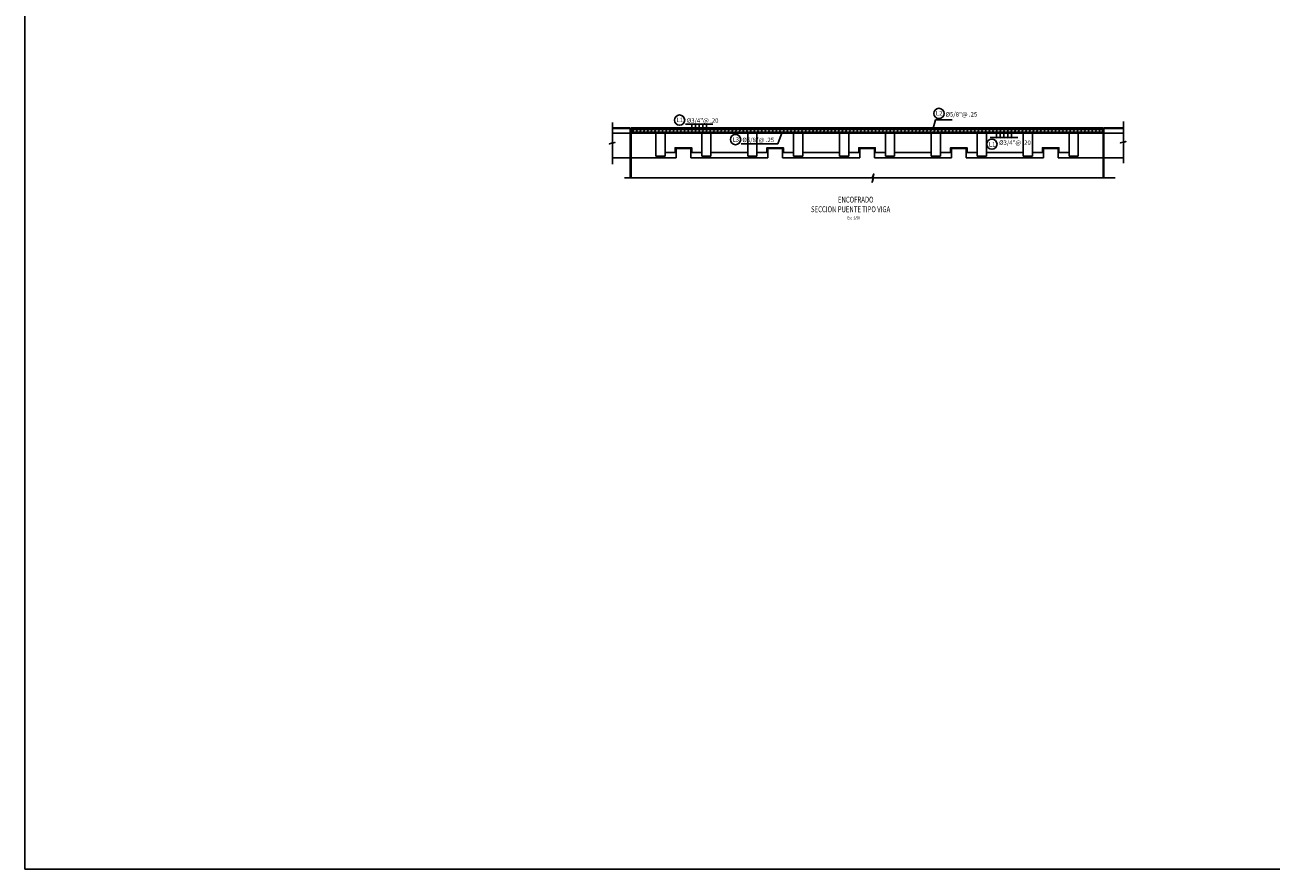
# Model space of a CAD drawing. Units: metres. Extents: x 256557 to 283720, y 8651410 to 8668088.
# Drawn here: x 257859 to 257927, y 8663534 to 8663580 of the extents above; entities that cross this region are included whole.
import ezdxf

# ---------------------------------------------------------------- set-up
doc = ezdxf.new("R2010")
doc.units = ezdxf.units.M
for name, color, linetype in [('1-Fierros puntual', 171, 'Continuous'), ('40GENE-009-SUBTITU', 4, 'Continuous'), ('A-Cotas', 8, 'Continuous'), ('A-ESTRIBO', 3, 'Continuous'), ('A-TEXTO MEDIANO', 7, 'Continuous'), ('FIERROS-REFUERZOS', 4, 'Continuous'), ('G-ACOTADO', 9, 'Continuous'), ('LINEA 4', 4, 'Continuous'), ('PROYECCION', 1, 'Continuous'), ('t-textos-coordenadas', 7, 'Continuous')]:
    doc.layers.add(name, color=color, linetype=linetype)
doc.layers.add('40GENE-010-TITU', color=6, linetype='Continuous', lineweight=30)
doc.styles.add('ARIAL', font='arial.ttf')
doc.styles.add('ROMANS', font='romans.shx')
doc.dimstyles.new('H-100', dxfattribs={"dimtxt": 0.2, "dimasz": 0.1, "dimexe": 0.0508, "dimexo": 0.1, "dimgap": 0.1, "dimtad": 1, "dimtih": 1, "dimtoh": 1, "dimlfac": -1, "dimzin": 5, "dimdsep": 46, "dimtxsty": 'ARIAL', "dimblk": 'OBLIQUE', "dimcen": 0.09, "dimclrd": 252, "dimclre": 252, "dimclrt": 252, "dimadec": 0, "dimazin": 0, "dimtfac": 1, "dimtix": 1, "dimtofl": 0, "dimtmove": 2, "dimatfit": 3, "dimfxl": 1, "dimtolj": 1, "dimtzin": 4, "dimarcsym": 0})
doc.dimstyles.new('SNC-LAVALIN rv', dxfattribs={"dimtxt": 0.25, "dimasz": 0.2, "dimexe": 0.2, "dimexo": 0.2, "dimgap": 0.2, "dimtad": 1, "dimtih": 1, "dimtoh": 1, "dimzin": 3, "dimdsep": 46, "dimtxsty": 'ROMANS', "dimcen": 0.09, "dimclrd": 256, "dimclre": 256, "dimclrt": 7, "dimadec": 0, "dimazin": 0, "dimtfac": 1, "dimtix": 1, "dimtofl": 0, "dimtmove": 2, "dimatfit": 3, "dimfxl": 0.2, "dimfxlon": 1, "dimtfill": 1, "dimtolj": 1, "dimarcsym": 0})

# ---------------------------------------------------------------- blocks, each defined once
blk = doc.blocks.new('FP')
at = {"layer": '1-Fierros puntual'}
blk.add_hatch(color=4, dxfattribs=at).paths.add_polyline_path([(-0.014, 0, 1), (0.014, 0, 1)])
at = {"layer": '1-Fierros puntual', "color": 4}
blk.add_circle((0, 0), 0.0136, dxfattribs=at)
blk = doc.blocks.new('_Oblique')
at = {"color": 0, "linetype": 'ByBlock', "lineweight": -2}
blk.add_line((-0.5, -0.5), (0.5, 0.5), dxfattribs=at)
blk = doc.blocks.new('RAYA')
at = {"layer": 'A-Cotas', "color": 40, "linetype": 'Continuous'}
for p, q in [((-0.115, 0.147), (0.115, 0.147)), ((-0.009, 0.139), (0.009, 0.155))]:
    blk.add_line(p, q, dxfattribs=at)
blk.add_leader([(0, 0.051), (0, 0.158)], dimstyle='H-100', override={"dimasz": 0.018, "dimgap": 0.1, "dimtad": 0, "dimdec": 3, "dimclrd": 40, "dimclre": 252, "dimclrt": 51, "dimtdec": 3}, dxfattribs=at)

msp = doc.modelspace()

# ---------------------------------------------------------------- linework, layer by layer
at = {"layer": 'A-TEXTO MEDIANO'}
for centre in [(257894.543271, 8663574.841906), (257908.66605, 8663575.206504, 2658), (257897.590918, 8663573.780399, 2658), (257911.54922, 8663573.530724)]:
    msp.add_circle(centre, 0.27796, dxfattribs=at)
at = {"layer": 'FIERROS-REFUERZOS'}
for points in [[(257891.919619, 8663574.193944), (257891.919619, 8663574.328839), (257917.563867, 8663574.328839), (257917.563867, 8663574.219065)], [(257917.580776, 8663574.296435), (257917.580776, 8663574.178839), (257891.935188, 8663574.178839), (257891.935188, 8663574.300771)]]:
    msp.add_lwpolyline(points, dxfattribs=at)
at = {"layer": 'LINEA 4', "color": 3}
msp.add_lwpolyline([(257858.893564, 8663625.988359), (258084.25947, 8663625.988359), (258084.25947, 8663534.05991), (257858.893564, 8663534.05991)], close=True, dxfattribs=at)
at = {"layer": 'PROYECCION'}
for points in [[(257890.889126, 8663574.718806), (257890.889126, 8663573.598645), (257890.719193, 8663573.547865), (257891.024104, 8663573.62266), (257890.889126, 8663573.5773), (257890.889126, 8663572.440848)], [(257918.708349, 8663574.768806), (257918.708349, 8663573.648645), (257918.538416, 8663573.597865), (257918.843326, 8663573.67266), (257918.708349, 8663573.6273), (257918.708349, 8663572.490848)], [(257891.54113, 8663571.704162), (257905.031526, 8663571.704162), (257905.112815, 8663571.914435), (257905.020164, 8663571.453303), (257905.108335, 8663571.704162), (257918.26749, 8663571.704162)]]:
    msp.add_lwpolyline(points, dxfattribs=at)
at = {"layer": 't-textos-coordenadas', "color": 8}
for p, q in [((257890.889126, 8663574.428839), (257891.849361, 8663574.428839)), ((257890.889126, 8663574.378839), (257891.849361, 8663574.378839)), ((257891.849361, 8663574.428839), (257891.849361, 8663571.704162)), ((257891.849361, 8663574.378839), (257891.849361, 8663574.128839)), ((257891.899361, 8663574.428839), (257917.599361, 8663574.428839)), ((257891.899361, 8663574.428839), (257891.899361, 8663571.704162)), ((257891.899361, 8663574.378839), (257917.599361, 8663574.378839)), ((257891.899361, 8663574.128839), (257891.899361, 8663574.378839)), ((257917.599361, 8663574.428839), (257917.599361, 8663571.704162)), ((257917.599361, 8663574.378839), (257917.599361, 8663574.128839)), ((257917.649361, 8663574.428839), (257918.708349, 8663574.428839)), ((257917.649361, 8663574.428839), (257917.649361, 8663571.704162)), ((257917.649361, 8663574.378839), (257918.708349, 8663574.378839)), ((257917.649361, 8663574.128839), (257917.649361, 8663574.378839)), ((257890.889126, 8663574.128839), (257891.849361, 8663574.128839)), ((257891.899361, 8663574.128839), (257917.599361, 8663574.128839)), ((257893.249361, 8663572.878839), (257893.249361, 8663574.128839)), ((257893.749361, 8663572.878839), (257893.749361, 8663574.128839)), ((257895.749361, 8663572.878839), (257895.749361, 8663574.128839)), ((257896.249361, 8663572.878839), (257896.249361, 8663574.128839)), ((257898.249361, 8663572.878839), (257898.249361, 8663574.128839)), ((257898.749361, 8663572.878839), (257898.749361, 8663574.128839)), ((257900.749361, 8663572.878839), (257900.749361, 8663574.128839)), ((257901.249361, 8663572.878839), (257901.249361, 8663574.128839)), ((257903.249361, 8663572.878839), (257903.249361, 8663574.128839)), ((257903.749361, 8663572.878839), (257903.749361, 8663574.128839)), ((257905.749361, 8663572.878839), (257905.749361, 8663574.128839)), ((257906.249361, 8663572.878839), (257906.249361, 8663574.128839)), ((257908.249361, 8663572.878839), (257908.249361, 8663574.128839)), ((257908.749361, 8663572.878839), (257908.749361, 8663574.128839)), ((257910.749361, 8663572.878839), (257910.749361, 8663574.128839)), ((257911.249361, 8663572.878839), (257911.249361, 8663574.128839)), ((257913.249361, 8663572.878839), (257913.249361, 8663574.128839)), ((257913.749361, 8663572.878839), (257913.749361, 8663574.128839)), ((257915.749361, 8663572.878839), (257915.749361, 8663574.128839)), ((257916.249361, 8663572.878839), (257916.249361, 8663574.128839)), ((257917.649361, 8663574.128839), (257918.708349, 8663574.128839)), ((257893.249361, 8663572.878839), (257893.749361, 8663572.878839)), ((257895.749361, 8663572.878839), (257896.249361, 8663572.878839)), ((257896.249361, 8663573.078839), (257898.249361, 8663573.078839)), ((257898.249361, 8663572.878839), (257898.749361, 8663572.878839)), ((257900.749361, 8663572.878839), (257901.249361, 8663572.878839)), ((257901.249361, 8663573.078839), (257903.249361, 8663573.078839)), ((257903.249361, 8663572.878839), (257903.749361, 8663572.878839)), ((257905.749361, 8663572.878839), (257906.249361, 8663572.878839)), ((257906.249361, 8663573.078839), (257908.249361, 8663573.078839)), ((257908.249361, 8663572.878839), (257908.749361, 8663572.878839)), ((257910.749361, 8663572.878839), (257911.249361, 8663572.878839)), ((257911.249361, 8663573.078839), (257913.249361, 8663573.078839)), ((257913.249361, 8663572.878839), (257913.749361, 8663572.878839)), ((257915.749361, 8663572.878839), (257916.249361, 8663572.878839)), ((257890.889126, 8663572.788839), (257891.849361, 8663572.788839)), ((257891.899361, 8663572.788839), (257894.349361, 8663572.788839)), ((257895.149361, 8663572.788839), (257899.349361, 8663572.788839)), ((257900.149361, 8663572.788839), (257904.349361, 8663572.788839)), ((257905.149361, 8663572.788839), (257909.349361, 8663572.788839)), ((257910.149361, 8663572.788839), (257914.349361, 8663572.788839)), ((257915.149361, 8663572.788839), (257917.599361, 8663572.788839)), ((257917.649361, 8663572.788839), (257918.708349, 8663572.788839))]:
    msp.add_line(p, q, dxfattribs=at)
for points in [[(257893.324361, 8663572.788839), (257893.674361, 8663572.788839), (257893.674361, 8663572.878839), (257893.324361, 8663572.878839)], [(257895.824361, 8663572.788839), (257896.174361, 8663572.788839), (257896.174361, 8663572.878839), (257895.824361, 8663572.878839)], [(257898.324361, 8663572.788839), (257898.674361, 8663572.788839), (257898.674361, 8663572.878839), (257898.324361, 8663572.878839)], [(257900.824361, 8663572.788839), (257901.174361, 8663572.788839), (257901.174361, 8663572.878839), (257900.824361, 8663572.878839)], [(257903.324361, 8663572.788839), (257903.674361, 8663572.788839), (257903.674361, 8663572.878839), (257903.324361, 8663572.878839)], [(257905.824361, 8663572.788839), (257906.174361, 8663572.788839), (257906.174361, 8663572.878839), (257905.824361, 8663572.878839)], [(257908.324361, 8663572.788839), (257908.674361, 8663572.788839), (257908.674361, 8663572.878839), (257908.324361, 8663572.878839)], [(257910.824361, 8663572.788839), (257911.174361, 8663572.788839), (257911.174361, 8663572.878839), (257910.824361, 8663572.878839)], [(257913.324361, 8663572.788839), (257913.674361, 8663572.788839), (257913.674361, 8663572.878839), (257913.324361, 8663572.878839)], [(257915.824361, 8663572.788839), (257916.174361, 8663572.788839), (257916.174361, 8663572.878839), (257915.824361, 8663572.878839)]]:
    msp.add_lwpolyline(points, close=True, dxfattribs=at)
at = {"layer": 't-textos-coordenadas', "color": 8, "elevation": 478.503121}
for points in [[(257893.474361, 8663572.864839), (257893.334361, 8663572.864839), (257893.334361, 8663572.868839), (257893.474361, 8663572.868839), (257893.664361, 8663572.868839), (257893.664361, 8663572.864839)], [(257893.474361, 8663572.840839), (257893.334361, 8663572.840839), (257893.334361, 8663572.844839), (257893.474361, 8663572.844839), (257893.664361, 8663572.844839), (257893.664361, 8663572.840839)], [(257893.474361, 8663572.816839), (257893.334361, 8663572.816839), (257893.334361, 8663572.820839), (257893.474361, 8663572.820839), (257893.664361, 8663572.820839), (257893.664361, 8663572.816839)], [(257895.974361, 8663572.864839), (257895.834361, 8663572.864839), (257895.834361, 8663572.868839), (257895.974361, 8663572.868839), (257896.164361, 8663572.868839), (257896.164361, 8663572.864839)], [(257895.974361, 8663572.840839), (257895.834361, 8663572.840839), (257895.834361, 8663572.844839), (257895.974361, 8663572.844839), (257896.164361, 8663572.844839), (257896.164361, 8663572.840839)], [(257895.974361, 8663572.816839), (257895.834361, 8663572.816839), (257895.834361, 8663572.820839), (257895.974361, 8663572.820839), (257896.164361, 8663572.820839), (257896.164361, 8663572.816839)], [(257898.474361, 8663572.864839), (257898.334361, 8663572.864839), (257898.334361, 8663572.868839), (257898.474361, 8663572.868839), (257898.664361, 8663572.868839), (257898.664361, 8663572.864839)], [(257898.474361, 8663572.840839), (257898.334361, 8663572.840839), (257898.334361, 8663572.844839), (257898.474361, 8663572.844839), (257898.664361, 8663572.844839), (257898.664361, 8663572.840839)], [(257898.474361, 8663572.816839), (257898.334361, 8663572.816839), (257898.334361, 8663572.820839), (257898.474361, 8663572.820839), (257898.664361, 8663572.820839), (257898.664361, 8663572.816839)], [(257900.974361, 8663572.864839), (257900.834361, 8663572.864839), (257900.834361, 8663572.868839), (257900.974361, 8663572.868839), (257901.164361, 8663572.868839), (257901.164361, 8663572.864839)], [(257900.974361, 8663572.840839), (257900.834361, 8663572.840839), (257900.834361, 8663572.844839), (257900.974361, 8663572.844839), (257901.164361, 8663572.844839), (257901.164361, 8663572.840839)], [(257900.974361, 8663572.816839), (257900.834361, 8663572.816839), (257900.834361, 8663572.820839), (257900.974361, 8663572.820839), (257901.164361, 8663572.820839), (257901.164361, 8663572.816839)], [(257903.474361, 8663572.864839), (257903.334361, 8663572.864839), (257903.334361, 8663572.868839), (257903.474361, 8663572.868839), (257903.664361, 8663572.868839), (257903.664361, 8663572.864839)], [(257903.474361, 8663572.840839), (257903.334361, 8663572.840839), (257903.334361, 8663572.844839), (257903.474361, 8663572.844839), (257903.664361, 8663572.844839), (257903.664361, 8663572.840839)], [(257903.474361, 8663572.816839), (257903.334361, 8663572.816839), (257903.334361, 8663572.820839), (257903.474361, 8663572.820839), (257903.664361, 8663572.820839), (257903.664361, 8663572.816839)], [(257905.974361, 8663572.864839), (257905.834361, 8663572.864839), (257905.834361, 8663572.868839), (257905.974361, 8663572.868839), (257906.164361, 8663572.868839), (257906.164361, 8663572.864839)], [(257905.974361, 8663572.840839), (257905.834361, 8663572.840839), (257905.834361, 8663572.844839), (257905.974361, 8663572.844839), (257906.164361, 8663572.844839), (257906.164361, 8663572.840839)], [(257905.974361, 8663572.816839), (257905.834361, 8663572.816839), (257905.834361, 8663572.820839), (257905.974361, 8663572.820839), (257906.164361, 8663572.820839), (257906.164361, 8663572.816839)], [(257908.474361, 8663572.864839), (257908.334361, 8663572.864839), (257908.334361, 8663572.868839), (257908.474361, 8663572.868839), (257908.664361, 8663572.868839), (257908.664361, 8663572.864839)], [(257908.474361, 8663572.840839), (257908.334361, 8663572.840839), (257908.334361, 8663572.844839), (257908.474361, 8663572.844839), (257908.664361, 8663572.844839), (257908.664361, 8663572.840839)], [(257908.474361, 8663572.816839), (257908.334361, 8663572.816839), (257908.334361, 8663572.820839), (257908.474361, 8663572.820839), (257908.664361, 8663572.820839), (257908.664361, 8663572.816839)], [(257910.974361, 8663572.864839), (257910.834361, 8663572.864839), (257910.834361, 8663572.868839), (257910.974361, 8663572.868839), (257911.164361, 8663572.868839), (257911.164361, 8663572.864839)], [(257910.974361, 8663572.840839), (257910.834361, 8663572.840839), (257910.834361, 8663572.844839), (257910.974361, 8663572.844839), (257911.164361, 8663572.844839), (257911.164361, 8663572.840839)], [(257910.974361, 8663572.816839), (257910.834361, 8663572.816839), (257910.834361, 8663572.820839), (257910.974361, 8663572.820839), (257911.164361, 8663572.820839), (257911.164361, 8663572.816839)], [(257913.474361, 8663572.864839), (257913.334361, 8663572.864839), (257913.334361, 8663572.868839), (257913.474361, 8663572.868839), (257913.664361, 8663572.868839), (257913.664361, 8663572.864839)], [(257913.474361, 8663572.840839), (257913.334361, 8663572.840839), (257913.334361, 8663572.844839), (257913.474361, 8663572.844839), (257913.664361, 8663572.844839), (257913.664361, 8663572.840839)], [(257913.474361, 8663572.816839), (257913.334361, 8663572.816839), (257913.334361, 8663572.820839), (257913.474361, 8663572.820839), (257913.664361, 8663572.820839), (257913.664361, 8663572.816839)], [(257915.974361, 8663572.864839), (257915.834361, 8663572.864839), (257915.834361, 8663572.868839), (257915.974361, 8663572.868839), (257916.164361, 8663572.868839), (257916.164361, 8663572.864839)], [(257915.974361, 8663572.840839), (257915.834361, 8663572.840839), (257915.834361, 8663572.844839), (257915.974361, 8663572.844839), (257916.164361, 8663572.844839), (257916.164361, 8663572.840839)], [(257915.974361, 8663572.816839), (257915.834361, 8663572.816839), (257915.834361, 8663572.820839), (257915.974361, 8663572.820839), (257916.164361, 8663572.820839), (257916.164361, 8663572.816839)], [(257893.474361, 8663572.798839), (257893.334361, 8663572.798839), (257893.334361, 8663572.802839), (257893.474361, 8663572.802839), (257893.664361, 8663572.802839), (257893.664361, 8663572.798839)], [(257895.974361, 8663572.798839), (257895.834361, 8663572.798839), (257895.834361, 8663572.802839), (257895.974361, 8663572.802839), (257896.164361, 8663572.802839), (257896.164361, 8663572.798839)], [(257898.474361, 8663572.798839), (257898.334361, 8663572.798839), (257898.334361, 8663572.802839), (257898.474361, 8663572.802839), (257898.664361, 8663572.802839), (257898.664361, 8663572.798839)], [(257900.974361, 8663572.798839), (257900.834361, 8663572.798839), (257900.834361, 8663572.802839), (257900.974361, 8663572.802839), (257901.164361, 8663572.802839), (257901.164361, 8663572.798839)], [(257903.474361, 8663572.798839), (257903.334361, 8663572.798839), (257903.334361, 8663572.802839), (257903.474361, 8663572.802839), (257903.664361, 8663572.802839), (257903.664361, 8663572.798839)], [(257905.974361, 8663572.798839), (257905.834361, 8663572.798839), (257905.834361, 8663572.802839), (257905.974361, 8663572.802839), (257906.164361, 8663572.802839), (257906.164361, 8663572.798839)], [(257908.474361, 8663572.798839), (257908.334361, 8663572.798839), (257908.334361, 8663572.802839), (257908.474361, 8663572.802839), (257908.664361, 8663572.802839), (257908.664361, 8663572.798839)], [(257910.974361, 8663572.798839), (257910.834361, 8663572.798839), (257910.834361, 8663572.802839), (257910.974361, 8663572.802839), (257911.164361, 8663572.802839), (257911.164361, 8663572.798839)], [(257913.474361, 8663572.798839), (257913.334361, 8663572.798839), (257913.334361, 8663572.802839), (257913.474361, 8663572.802839), (257913.664361, 8663572.802839), (257913.664361, 8663572.798839)], [(257915.974361, 8663572.798839), (257915.834361, 8663572.798839), (257915.834361, 8663572.802839), (257915.974361, 8663572.802839), (257916.164361, 8663572.802839), (257916.164361, 8663572.798839)]]:
    msp.add_lwpolyline(points, close=True, dxfattribs=at)
at = {"layer": 't-textos-coordenadas', "color": 8}
for points in [[(257893.749361, 8663573.078839), (257894.299361, 8663573.078839), (257894.299361, 8663573.338839), (257895.199361, 8663573.338839), (257895.199361, 8663573.078839), (257895.749361, 8663573.078839)], [(257894.349361, 8663572.788839), (257894.349361, 8663573.288839), (257895.149361, 8663573.288839), (257895.149361, 8663572.788839)], [(257898.749361, 8663573.078839), (257899.299361, 8663573.078839), (257899.299361, 8663573.338839), (257900.199361, 8663573.338839), (257900.199361, 8663573.078839), (257900.749361, 8663573.078839)], [(257900.149361, 8663572.788839), (257900.149361, 8663573.288839), (257899.349361, 8663573.288839), (257899.349361, 8663572.788839)], [(257903.749361, 8663573.078839), (257904.299361, 8663573.078839), (257904.299361, 8663573.338839), (257905.199361, 8663573.338839), (257905.199361, 8663573.078839), (257905.749361, 8663573.078839)], [(257904.349361, 8663572.788839), (257904.349361, 8663573.288839), (257905.149361, 8663573.288839), (257905.149361, 8663572.788839)], [(257908.749361, 8663573.078839), (257909.299361, 8663573.078839), (257909.299361, 8663573.338839), (257910.199361, 8663573.338839), (257910.199361, 8663573.078839), (257910.749361, 8663573.078839)], [(257910.149361, 8663572.788839), (257910.149361, 8663573.288839), (257909.349361, 8663573.288839), (257909.349361, 8663572.788839)], [(257913.749361, 8663573.078839), (257914.299361, 8663573.078839), (257914.299361, 8663573.338839), (257915.199361, 8663573.338839), (257915.199361, 8663573.078839), (257915.749361, 8663573.078839)], [(257915.149361, 8663572.788839), (257915.149361, 8663573.288839), (257914.349361, 8663573.288839), (257914.349361, 8663572.788839)]]:
    msp.add_lwpolyline(points, dxfattribs=at)

# ---------------------------------------------------------------- block references
at = {"layer": 'A-Cotas', "xscale": 3, "yscale": 3, "zscale": 3, "row_count": 1, "column_count": 5, "row_spacing": 0, "column_spacing": 0.2}
msp.add_blockref('RAYA', (257895.211869, 8663574.17286), dxfattribs=at)
at = {"layer": 'A-Cotas', "xscale": -3, "yscale": 3, "zscale": 3, "rotation": 180, "row_count": 1, "column_count": 5, "row_spacing": 0, "column_spacing": -0.2}
msp.add_blockref('RAYA', (257911.805952, 8663574.334434), dxfattribs=at)
at = {"layer": 'A-ESTRIBO', "xscale": -1.999999999999991, "yscale": 1.999999999999998, "zscale": 1.999999999999999, "rotation": 269.9999997466588, "row_count": 128, "column_count": 1, "row_spacing": 0.2, "column_spacing": -0.2999999999999998}
for p in [(257892.012625, 8663574.20593), (257892.014146, 8663574.302017)]:
    msp.add_blockref('FP', p, dxfattribs=at)

# ---------------------------------------------------------------- texts
at = {"layer": '40GENE-009-SUBTITU', "color": 7, "style": 'ROMANS', "width": 0.75}
msp.add_text('Esc :1/50', height=0.16, dxfattribs=at).set_placement((257903.680712, 8663569.438001))
at = {"layer": '40GENE-010-TITU', "style": 'ROMANS', "width": 0.75}
for s, p in [('SECCION PUENTE TIPO VIGA', (257901.69811, 8663569.827249)), ('ENCOFRADO', (257903.164386, 8663570.353189))]:
    msp.add_text(s, height=0.32, dxfattribs=at).set_placement(p)
at = {"layer": 'A-TEXTO MEDIANO', "style": 'ARIAL'}
for s, p in [('L1', (257894.372115, 8663574.731276)), ('Ø3/4"@ .20', (257894.93209, 8663574.698709)), ('L2', (257908.494895, 8663575.095874, 2658)), ('Ø5/8"@ .25', (257909.021907, 8663575.036346, 2658)), ('L3', (257897.419762, 8663573.669769, 2658)), ('Ø5/8"@ .25', (257897.96166, 8663573.642773, 2658)), ('L1', (257911.378064, 8663573.400371)), ('Ø3/4"@ .20', (257911.938039, 8663573.49564))]:
    msp.add_text(s, height=0.24, dxfattribs=at).set_placement(p)

# ---------------------------------------------------------------- leaders
at = {"layer": 'G-ACOTADO'}
for points, override in [([(257908.331978, 8663574.329039, 2658), (257908.469072, 8663574.862991, 2658), (257909.389397, 8663574.862991, 2658)], {"dimasz": 0.1, "dimgap": 0.2, "dimtad": 0}), ([(257900.127344, 8663574.175709, 2658), (257899.898005, 8663573.547839, 2658), (257897.899048, 8663573.547839, 2658)], {"dimasz": 0.1, "dimgap": 0.1, "dimtad": 0})]:
    msp.add_leader(points, dimstyle='SNC-LAVALIN rv', override=override, dxfattribs=at)

doc.saveas('drawing.dxf')
